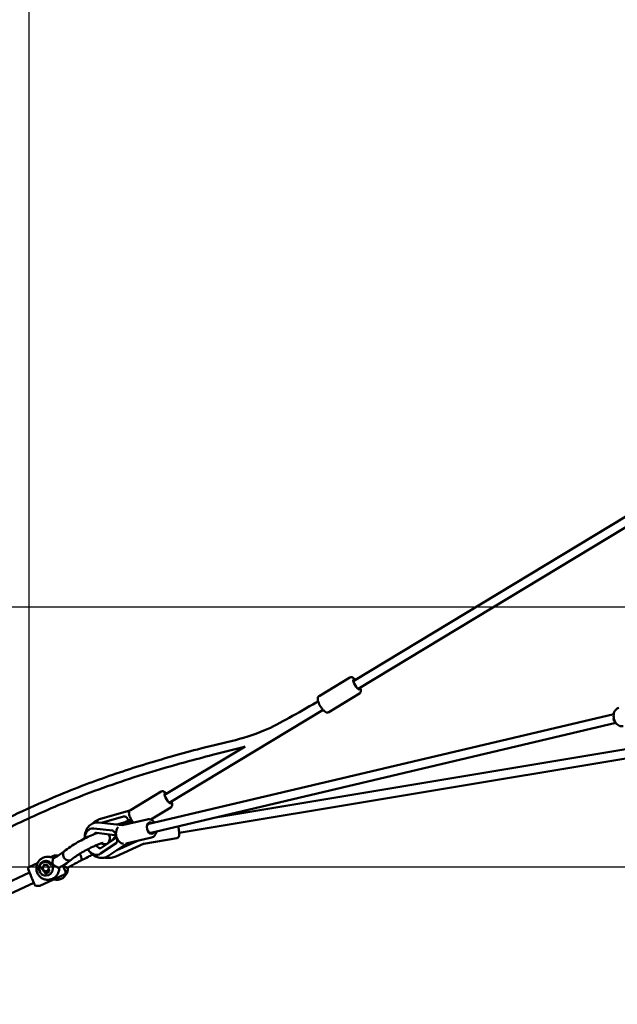
# Model space of a CAD drawing. Units: millimetres. Extents: x -17570 to 56401, y 62303 to 90114.
# Drawn here: x 24907 to 26213, y 63392 to 65543 of the extents above; entities that cross this region are included whole.
import ezdxf

# ---------------------------------------------------------------- set-up
doc = ezdxf.new("R2010")
doc.units = ezdxf.units.MM
doc.layers.add('MD_Visible', color=7, linetype='Continuous', lineweight=50)
doc.styles.get("Standard").update_dxf_attribs({"font": 'arial.ttf'})
doc.dimstyles.new('asd', dxfattribs={"dimtxt": 300, "dimasz": 100, "dimexe": 1.25, "dimexo": 0.625, "dimgap": 80, "dimtad": 1, "dimdec": 0, "dimlfac": 0.1, "dimrnd": 5, "dimtxsty": 'Standard', "dimcen": 0, "dimadec": 0, "dimazin": 0, "dimtfac": 1, "dimtdec": 0, "dimtmove": 2, "dimatfit": 3, "dimfxl": 1, "dimarcsym": 0})

# ---------------------------------------------------------------- blocks, each defined once
blk = doc.blocks.new('CustomObjectsInViewport4_0')
at = {"layer": 'MD_Visible', "extrusion": (0, 1, 0)}
for p, q in [((26.1, 14277.4), (1373.2, 15091.1)), ((35.3, 14259.6), (1378.5, 15070.9)), ((-49.6, 14243.9), (17.1, 14284.3)), ((-28.4, 14208.8), (38.3, 14249.2)), ((-424.5, 13964), (593.9, 14204.6)), ((-376.9, 14010.6), (-41, 14213.5)), ((1063.9, 14201.9), (-275.6, 13978.6)), ((-419.9, 13944.5), (598.5, 14185.2)), ((1068.4, 14182.4), (-355.3, 13945.1)), ((-387.2, 14027.8), (-211.3, 14134)), ((-461.8, 13995), (-395, 14035.3)), ((-463.2, 13993.9), (-527, 13975.8)), ((-525.1, 13966.8), (-476.6, 13980.6)), ((-472.5, 13980.4), (-472.7, 13980.5)), ((-417.4, 13973.9), (-373.9, 14000.2)), ((-530.8, 13967.5), (-479.8, 13961.7)), ((-491.4, 13963), (-473, 13968.3)), ((-469.2, 13964.2), (-483, 13965.4)), ((-480.2, 13961.6), (-425.3, 13974.6)), ((-459.9, 13974.1), (-465.9, 13972.3)), ((-462.7, 13967.1), (-458.4, 13971.5)), ((-545.7, 13954.6), (-545.8, 13954.6)), ((-542.1, 13954.6), (-500.8, 13949.9)), ((-536.2, 13944.9), (-496.2, 13940.3)), ((-492.9, 13938.5), (-504.1, 13926.9)), ((-493.2, 13922.2), (-527, 13899.7)), ((-494.3, 13933.4), (-526.6, 13912)), ((-469.4, 13922), (-510.9, 13894.5)), ((-493.5, 13893.7), (-431.7, 13921.7)), ((-447.7, 13927.2), (-491.7, 13907.2)), ((-470.8, 13921.7), (-415.9, 13934.7)), ((-360.2, 13933.6), (-432.3, 13921.4)), ((-629.9, 13895.1), (-636.4, 13892.1)), ((-627.8, 13895.6), (-621.7, 13895.6)), ((-527.7, 13899.3), (-528.2, 13899)), ((-664.8, 13879), (-682.3, 13870.9)), ((-650.2, 13875), (-654.1, 13868.1)), ((-650.2, 13875), (-651.2, 13875)), ((-643.6, 13875), (-650.2, 13875)), ((-646.2, 13883.7), (-646.8, 13883.7)), ((-643.7, 13875), (-639.9, 13868)), ((-643.1, 13892.7), (-641.6, 13892.7)), ((-624.3, 13892.7), (-630.4, 13889)), ((-609.2, 13873.7), (-603.7, 13860.5)), ((-682.2, 13858.2), (-766.9, 13819.1)), ((-684.8, 13864.5), (-679.6, 13852.1)), ((-606.2, 13854), (-658.5, 13829.8)), ((-654.1, 13868.1), (-655.1, 13868.1)), ((-654.1, 13868.1), (-650.3, 13861.2)), ((-651.3, 13861.2), (-649.4, 13861.2)), ((-649.4, 13861.2), (-643.8, 13861.1)), ((-649.3, 13860.7), (-647.2, 13856.8)), ((-646.2, 13851.7), (-646.8, 13851.7)), ((-646.5, 13856.6), (-639.1, 13861)), ((-641.1, 13865.9), (-643.8, 13861.1)), ((-641.1, 13865.9), (-639.9, 13868)), ((-638.9, 13861.7), (-640.9, 13865.4)), ((-640.9, 13865.4), (-638.9, 13861.7)), ((-639.1, 13861), (-639.1, 13861)), ((-611.9, 13872.1), (-618, 13868.4)), ((-599, 13868.4), (-592.9, 13872.1)), ((-672.9, 13836), (-756.8, 13797.2)), ((-676.6, 13844.8), (-671.4, 13832.4)), ((-666.8, 13829.4), (-660.6, 13829.4)), ((-643.1, 13842.7), (-641.6, 13842.7)), ((-624.2, 13842.7), (-622.6, 13842.7))]:
    blk.add_line(p, q, dxfattribs=at)
at = {"layer": 'MD_Visible', "extrusion": (1.22465e-16, 0, -1)}
for centre, start, end in [((627.8, 13890.6), 65.1957, 90), ((621.7, 13890.6), 90, 109.4239), ((680.2, 13866.4), 337.3139, 65.1957), ((608.3, 13858.5), 157.3139, 245.1957), ((666.8, 13834.4), 270, 337.3139), ((660.6, 13834.4), 245.1957, 270)]:
    blk.add_arc(centre, 5, start, end, dxfattribs=at)
at = {"layer": 'MD_Visible', "extrusion": (1.22465e-16, -6.16298e-33, -1)}
for centre, major_axis, ratio, start_param, end_param in [((31.9, 14269.2), (-6.5, 10.7), 0.269258, 2.498092, 6.926686), ((-380.3, 14020.2), (-6.5, 10.7), 0.269258, 2.498092, 6.926686), ((-464.6, 13973.1), (4.9, -19), 0.076753, 1.534062, 1.640383), ((-464.6, 13973.1), (4.9, -19), 0.076753, 4.730726, 4.788781), ((-417.1, 13955.5), (-2.9, 12.2), 0.693676, 2.498092, 6.926686), ((-539.8, 13925.9), (-8.9, 28.1), 0.719332, 2.937503, 4.316185), ((-655.4, 13868.6), (0.289, -0.498), 0.234439, 0.138212, 0.170792), ((-651.6, 13860.7), (0.297, 0.493), 0.232079, 4.573144, 6.14394)]:
    blk.add_ellipse(centre, major_axis=major_axis, ratio=ratio, start_param=start_param, end_param=end_param, dxfattribs=at)
at = {"layer": 'MD_Visible', "extrusion": (1.22465e-16, -1.2326e-32, -1)}
blk.add_ellipse((609.1, 14198), major_axis=(-14.8, -7.6), ratio=0.568384, start_param=5.931833, end_param=6.780775, dxfattribs=at)
at = {"layer": 'MD_Visible'}
for centre, major_axis, ratio, start_param, end_param in [((-460.5, 13984.3), (-2.73, 9.62), 0.299565, -0.030152, 0.520922), ((-491.1, 13974.1), (43.4, 12.7), 0.23419, 5.095006, 5.243683), ((-466.6, 13981.1), (-2.9, 10.2), 0.299565, 2.075314, 2.566077), ((-474, 13942.9), (30.4, 36.2), 0.213862, 1.007384, 1.116694), ((-466.6, 13981.1), (-2.9, 10.2), 0.299565, 3.547427, 3.765367), ((-508.4, 13952.4), (30.8, -8.3), 0.301101, 5.218653, 5.308626), ((-488.5, 13950.1), (1.2, 10.5), 0.661362, 2.446763, 2.559511), ((-498.9, 13917.6), (23.2, 19.7), 0.329824, 1.002358, 1.086499), ((-651.5, 13875.5), (0.289, -0.498), 0.234439, 4.574177, 6.144973), ((-646.2, 13867.7), (0, 16), 0.951057, 3.141593, 6.283185), ((-649.1, 13860.7), (-0.289, 0.498), 0.234439, -0.137874, 1.432584), ((-646.8, 13857), (-0.054, 0.504), 0.941181, 1.977191, 3.547988), ((-643.5, 13860.6), (-0.289, 0.498), 0.234439, 0.137874, 1.432584), ((-639.3, 13868), (-0.57, 0.005), 0.002423, 0.001331, 1.296511), ((-639.3, 13861.5), (-0.054, 0.504), 0.941181, -2.735198, -1.164401), ((-618.1, 13882.4), (-6.2, 10.3), 0.267985, 3.141589, 3.141593)]:
    blk.add_ellipse(centre, major_axis=major_axis, ratio=ratio, start_param=start_param, end_param=end_param, dxfattribs=at)
at = {"layer": 'MD_Visible', "extrusion": (1.22465e-16, 6.16298e-33, -1)}
blk.add_ellipse((-490.4, 13974.3), major_axis=(-48.7, -12.3), ratio=0.208982, start_param=4.180453, end_param=4.332864, dxfattribs=at)
at = {"layer": 'MD_Visible', "extrusion": (1.22465e-16, 0, -1)}
for centre, major_axis, ratio, start_param, end_param in [((-461.5, 13967.4), (-13.2, 14), 0.058943, 4.717837, 4.824157), ((-539.8, 13925.9), (-8.9, 28.1), 0.719332, -1.111216, 0.310909), ((-640.8, 13865.4), (-0.289, 0.498), 0.234439, 4.850601, 6.290839)]:
    blk.add_ellipse(centre, major_axis=major_axis, ratio=ratio, start_param=start_param, end_param=end_param, dxfattribs=at)
at = {"layer": 'MD_Visible', "extrusion": (1.22465e-16, 1.2326e-32, -1)}
for centre, major_axis, ratio, start_param, end_param in [((-456, 13961.6), (-7.63, 7.35), 0.221196, -0.754893, -0.266556), ((-482.6, 13928.5), (-5.86, 8.82), 0.680249, -0.788809, -0.717731), ((-651.1, 13860.7), (-0.289, 0.498), 0.234371, 0.135041, 0.137914), ((-640.8, 13865.4), (-0.289, 0.498), 0.234371, 4.84743, 6.145271)]:
    blk.add_ellipse(centre, major_axis=major_axis, ratio=ratio, start_param=start_param, end_param=end_param, dxfattribs=at)
at = {"layer": 'MD_Visible', "extrusion": (1.22465e-16, 3.08149e-33, -1)}
blk.add_ellipse((-639.3, 13861.5), major_axis=(0.057, -0.503), ratio=0.941951, start_param=4.311172, end_param=5.817295, dxfattribs=at)
at = {"layer": 'MD_Visible'}
for points, knots in [([(29.7, 14279.6), (29.6, 14279.6), (29.6, 14279.7), (28.3, 14281.1), (27, 14282.2), (24.9, 14283.8), (24, 14284.3), (22.4, 14284.9), (21.7, 14285.1), (20.1, 14285.2), (19, 14285.1), (17.7, 14284.6), (17.4, 14284.4), (17.1, 14284.3)], [5.4980064, 5.4980064, 5.4980064, 5.4980064, 5.5106575, 5.5106575, 5.8898675, 5.8898675, 6.1257053, 6.1257053, 6.2539864, 6.2539864, 6.4046532, 6.4046532, 6.4453538, 6.4453538, 6.4453538, 6.4453538]), ([(27.8, 14278.4), (27.6, 14278.6), (27.4, 14278.7), (26.7, 14279.2), (26.2, 14279.4), (25.4, 14279.5), (25.1, 14279.3), (24.8, 14278.5), (24.7, 14278), (25.1, 14276.3), (25.3, 14275.4), (26, 14273.8), (26.1, 14273.5), (26.3, 14273.1)], [15.632671, 15.632671, 15.632671, 15.632671, 16.74854, 16.74854, 22.068484, 22.068484, 26.940662, 26.940662, 30.069723, 30.069723, 32.211691, 32.211691, 32.887791, 32.887791, 32.887791, 32.887791]), ([(38.3, 14249.2), (39, 14249.6), (39.6, 14250.1), (40.5, 14251.3), (40.8, 14252), (41.4, 14253.5), (41.5, 14254.3), (41.6, 14256.6), (41.3, 14258), (40.7, 14260.4), (40.4, 14261.4), (40, 14262.4)], [3.3037611, 3.3037611, 3.3037611, 3.3037611, 3.4068254, 3.4068254, 3.5231567, 3.5231567, 3.6903729, 3.6903729, 4.0319412, 4.0319412, 4.2511085, 4.2511085, 4.2511085, 4.2511085]), ([(-28.4, 14208.8), (-29.1, 14208.4), (-29.9, 14208.2), (-31.4, 14207.9), (-32.1, 14207.9), (-33.7, 14208.2), (-34.4, 14208.4), (-36.5, 14209.4), (-37.6, 14210.3), (-40.2, 14212.6), (-41.6, 14214.2), (-44.2, 14217.4), (-45.3, 14219.1), (-47.4, 14222.4), (-48.4, 14224.1), (-50.1, 14227.5), (-50.8, 14229.2), (-52, 14232.6), (-52.5, 14234.2), (-52.8, 14236.9), (-52.9, 14237.9), (-52.6, 14239.6), (-52.5, 14240.3), (-51.8, 14241.8), (-51.3, 14242.7), (-50.2, 14243.6), (-49.9, 14243.8), (-49.6, 14243.9)], [2.979424, 2.979424, 2.979424, 2.979424, 3.082488, 3.082488, 3.19882, 3.19882, 3.366036, 3.366036, 3.707604, 3.707604, 4.133048, 4.133048, 4.490103, 4.490103, 4.835838, 4.835838, 5.186321, 5.186321, 5.565531, 5.565531, 5.801368, 5.801368, 5.929649, 5.929649, 6.080316, 6.080316, 6.121017, 6.121017, 6.121017, 6.121017]), ([(-1166.8, 13720), (-1157.7, 13726), (-1148.6, 13732), (-1105, 13760.5), (-1070.5, 13782.7), (-972.6, 13844.1), (-908.7, 13882.5), (-792.5, 13946.3), (-740.7, 13972.7), (-645.9, 14016.3), (-603.2, 14034.2), (-520.6, 14065.4), (-480.9, 14079), (-399.2, 14104.5), (-357.2, 14116.4), (-266.5, 14140.3), (-216.5, 14148.8), (-151.3, 14176.4), (-133.1, 14186.3), (-95.2, 14207.3), (-75.6, 14218.6), (-54.7, 14230.9), (-53.4, 14231.8), (-52, 14232.6)], [8.95084, 8.95084, 8.95084, 8.95084, 12.358, 12.358, 25.116265, 25.116265, 48.304982, 48.304982, 66.456125, 66.456125, 80.935202, 80.935202, 94.108995, 94.108995, 107.803933, 107.803933, 123.599945, 123.599945, 130.041117, 130.041117, 137.095707, 137.095707, 137.599819, 137.599819, 137.599819, 137.599819]), ([(614.3, 14178.1), (612.8, 14177.8), (611.2, 14177.7), (608, 14178.1), (606.4, 14178.7), (603.3, 14180.3), (601.8, 14181.4), (599.1, 14184.2), (597.8, 14186), (595.7, 14189.8), (594.9, 14191.8), (593.8, 14196.2), (593.5, 14198.4), (593.5, 14202.8), (593.8, 14204.9), (595, 14209), (595.8, 14210.9), (598.1, 14214.1), (599.5, 14215.4), (602.2, 14217.2), (603.5, 14217.7), (604.9, 14218)], [5.170503, 5.170503, 5.170503, 5.170503, 5.431872, 5.431872, 5.70874, 5.70874, 6.021867, 6.021867, 6.36469, 6.36469, 6.716076, 6.716076, 7.067828, 7.067828, 7.419437, 7.419437, 7.764328, 7.764328, 8.078691, 8.078691, 8.312095, 8.312095, 8.312095, 8.312095]), ([(-212.6, 14133.2), (-212.7, 14133.2), (-212.8, 14133.2), (-236.2, 14126.8), (-259.5, 14121.2), (-320.6, 14105.5), (-358.4, 14095.3), (-447.7, 14069), (-499.1, 14052.1), (-591.2, 14017.4), (-632.3, 14000.3), (-710.9, 13964.5), (-748.5, 13946), (-825.6, 13905.7), (-865.1, 13883.7), (-948, 13835.4), (-991.4, 13808.8), (-1061, 13765), (-1087.3, 13748.1), (-1126.7, 13722.5), (-1139.9, 13713.9), (-1153, 13705.2)], [29.144032, 29.144032, 29.144032, 29.144032, 29.182092, 29.182092, 36.728846, 36.728846, 49.033371, 49.033371, 65.999565, 65.999565, 79.926426, 79.926426, 93.019125, 93.019125, 107.103455, 107.103455, 122.942056, 122.942056, 132.674543, 132.674543, 137.566194, 137.566194, 137.566194, 137.566194]), ([(-382.5, 14030.6), (-382.6, 14030.6), (-382.6, 14030.7), (-383.9, 14032.1), (-385.1, 14033.3), (-387.3, 14034.8), (-388.2, 14035.3), (-389.8, 14035.9), (-390.5, 14036.1), (-392.1, 14036.2), (-393.2, 14036.1), (-394.5, 14035.6), (-394.8, 14035.5), (-395, 14035.3)], [7.0663159, 7.0663159, 7.0663159, 7.0663159, 7.078967, 7.078967, 7.458177, 7.458177, 7.6940148, 7.6940148, 7.8222959, 7.8222959, 7.9729627, 7.9729627, 8.0136633, 8.0136633, 8.0136633, 8.0136633]), ([(-373.9, 14000.2), (-373.2, 14000.6), (-372.6, 14001.1), (-371.7, 14002.3), (-371.3, 14003), (-370.8, 14004.5), (-370.7, 14005.3), (-370.6, 14007.6), (-370.9, 14009), (-371.5, 14011.5), (-371.8, 14012.5), (-372.2, 14013.5)], [4.8720706, 4.8720706, 4.8720706, 4.8720706, 4.9751349, 4.9751349, 5.0914662, 5.0914662, 5.2586824, 5.2586824, 5.6002507, 5.6002507, 5.819418, 5.819418, 5.819418, 5.819418]), ([(-476.6, 13980.6), (-475.8, 13980.8), (-474.9, 13980.9), (-473.2, 13980.7), (-472.3, 13980.3), (-471.3, 13979.7), (-470.9, 13979.4), (-470.3, 13978.9), (-470, 13978.6), (-469.3, 13977.8), (-468.9, 13977.2), (-468.3, 13976.2), (-468.1, 13975.8), (-467.9, 13975.4)], [-7.924648, -7.924648, -7.924648, -7.924648, -7.658055, -7.658055, -7.391461, -7.391461, -7.274875, -7.274875, -7.15829, -7.15829, -6.955571, -6.955571, -6.818581, -6.818581, -6.818581, -6.818581]), ([(-455.5, 13967.5), (-456.6, 13968.8), (-457.6, 13970.3), (-459.6, 13973.5), (-460.5, 13975.2), (-462.2, 13978.6), (-463, 13980.2), (-464.2, 13983.6), (-464.7, 13985.3), (-465, 13987.9), (-465.1, 13988.9), (-464.8, 13990.6), (-464.7, 13991.3), (-464, 13992.8), (-463.4, 13993.7), (-462.3, 13994.6), (-462.1, 13994.8), (-461.8, 13995)], [2.601483, 2.601483, 2.601483, 2.601483, 2.921793, 2.921793, 3.267529, 3.267529, 3.618011, 3.618011, 3.997221, 3.997221, 4.233059, 4.233059, 4.36134, 4.36134, 4.512007, 4.512007, 4.552707, 4.552707, 4.552707, 4.552707]), ([(-561.6, 13936), (-561.5, 13939.8), (-560.9, 13943.5), (-558.6, 13950.7), (-556.9, 13954.3), (-552.3, 13960.1), (-549.7, 13962.5), (-543.9, 13965.8), (-540.9, 13966.9), (-535.5, 13967.7), (-533.1, 13967.7), (-530.8, 13967.5)], [4.950814, 4.950814, 4.950814, 4.950814, 5.264264, 5.264264, 5.599952, 5.599952, 5.900667, 5.900667, 6.171412, 6.171412, 6.370025, 6.370025, 6.370025, 6.370025]), ([(-527, 13975.8), (-530.8, 13974.7), (-534.5, 13973), (-540, 13969.2), (-542, 13967.5), (-543.8, 13965.7)], [0.2637082, 0.2637082, 0.2637082, 0.2637082, 0.5774914, 0.5774914, 0.7776592, 0.7776592, 0.7776592, 0.7776592]), ([(-470, 13969.4), (-470.2, 13969.4), (-470.4, 13969.3), (-471, 13969.1), (-471.4, 13968.9), (-472.1, 13968.6), (-472.5, 13968.4), (-473, 13968.2), (-473.3, 13968.2), (-473.5, 13968.2), (-473.6, 13968.2), (-473.6, 13968.4), (-473.5, 13968.6), (-473.2, 13968.9), (-472.9, 13969.1), (-472.4, 13969.3), (-472.3, 13969.4), (-472.1, 13969.4)], [-0.9850116, -0.9850116, -0.9850116, -0.9850116, -0.9281676, -0.9281676, -0.7950854, -0.7950854, -0.6628526, -0.6628526, -0.5306197, -0.5306197, -0.3983467, -0.3983467, -0.2660737, -0.2660737, -0.1330368, -0.1330368, -0.0742714, -0.0742714, -0.0742714, -0.0742714]), ([(-409.5, 13967.5), (-410, 13968.2), (-410.5, 13968.8), (-412.4, 13971), (-414.1, 13972.3), (-417.5, 13974.1), (-419.3, 13974.7), (-422.6, 13975), (-424, 13974.9), (-425.3, 13974.6)], [3.076351, 3.076351, 3.076351, 3.076351, 3.207942, 3.207942, 3.552833, 3.552833, 3.867196, 3.867196, 4.1006, 4.1006, 4.1006, 4.1006]), ([(-357.3, 13959.3), (-357, 13958.2), (-356.8, 13957), (-356.3, 13954), (-356, 13952.2), (-355.6, 13948.7), (-355.4, 13947), (-355.2, 13943.8), (-355.2, 13942.3), (-355.3, 13940.1), (-355.4, 13939.3), (-355.8, 13937.8), (-355.9, 13937.1), (-356.6, 13936), (-356.8, 13935.7), (-357.5, 13935), (-358.1, 13934.5), (-359.3, 13933.9), (-359.7, 13933.7), (-360.2, 13933.6)], [6.969459, 6.969459, 6.969459, 6.969459, 7.196359, 7.196359, 7.531456, 7.531456, 7.869923, 7.869923, 8.22819, 8.22819, 8.472055, 8.472055, 8.640803, 8.640803, 8.690851, 8.690851, 8.767297, 8.767297, 8.809551, 8.809551, 8.809551, 8.809551]), ([(-606.4, 13904.7), (-602.8, 13907.8), (-598, 13911.3), (-588, 13918), (-582.6, 13921.3), (-572.2, 13927.3), (-567, 13930.1), (-557, 13935.1), (-552, 13937.5), (-542.8, 13941.5), (-538.4, 13943.1), (-534.3, 13944.5), (-534, 13944.6), (-533.8, 13944.6)], [0, 0, 0, 0, 2.192392, 2.192392, 4.096635, 4.096635, 5.827305, 5.827305, 7.540694, 7.540694, 9.282719, 9.282719, 9.408585, 9.408585, 9.408585, 9.408585]), ([(-539.6, 13944), (-538.9, 13944.5), (-538.3, 13944.8), (-537.2, 13945), (-536.8, 13945), (-536.2, 13944.9)], [4.3856887, 4.3856887, 4.3856887, 4.3856887, 4.7589343, 4.7589343, 4.9698883, 4.9698883, 4.9698883, 4.9698883]), ([(-509.7, 13941.9), (-509.2, 13941.4), (-508.8, 13940.8), (-507.7, 13938.8), (-507.1, 13937.2), (-506.6, 13934.1), (-506.6, 13932.5), (-507.1, 13929.6), (-507.6, 13928.2), (-508.9, 13925.6), (-509.7, 13924.4), (-510.9, 13922.8), (-511.3, 13922.3), (-511.7, 13921.8)], [13.270762, 13.270762, 13.270762, 13.270762, 13.50659, 13.50659, 14.069948, 14.069948, 14.632686, 14.632686, 15.224621, 15.224621, 15.972215, 15.972215, 16.292819, 16.292819, 16.292819, 16.292819]), ([(-500.8, 13949.9), (-500.2, 13949.8), (-499.5, 13949.6), (-498.2, 13948.7), (-497.5, 13948.1), (-496.8, 13947.1), (-496.5, 13946.8), (-496, 13946.1), (-495.8, 13945.7), (-495.3, 13944.8), (-494.9, 13944.2), (-494.3, 13943.3), (-494.1, 13942.9), (-493.9, 13942.6)], [-7.924648, -7.924648, -7.924648, -7.924648, -7.658055, -7.658055, -7.391461, -7.391461, -7.274875, -7.274875, -7.15829, -7.15829, -6.955571, -6.955571, -6.818581, -6.818581, -6.818581, -6.818581]), ([(-496.2, 13940.3), (-496.1, 13940.3), (-496.1, 13940.3), (-495.9, 13940.3), (-495.8, 13940.3), (-495.7, 13940.3)], [-0.1883481, -0.1883481, -0.1883481, -0.1883481, -0.1330368, -0.1330368, -0.0742714, -0.0742714, -0.0742714, -0.0742714]), ([(-477, 13921), (-477.1, 13921), (-477.2, 13921), (-479, 13921.3), (-480.5, 13921.8), (-483.7, 13923.4), (-485.2, 13924.6), (-487.9, 13927.4), (-489.2, 13929.1), (-491.3, 13932.9), (-492.1, 13935), (-493.2, 13939.3), (-493.4, 13941.5), (-493.5, 13945.9), (-493.2, 13948.1), (-492, 13952.1), (-491.2, 13954), (-489.5, 13956.4), (-489, 13957), (-488.5, 13957.5)], [5.566048, 5.566048, 5.566048, 5.566048, 5.585547, 5.585547, 5.862415, 5.862415, 6.175542, 6.175542, 6.518365, 6.518365, 6.86975, 6.86975, 7.221503, 7.221503, 7.573112, 7.573112, 7.918003, 7.918003, 8.051392, 8.051392, 8.051392, 8.051392]), ([(-415.9, 13934.7), (-414.4, 13935.1), (-412.9, 13935.7), (-410.3, 13937.5), (-409.1, 13938.7), (-407.1, 13941.5), (-406.2, 13943.2), (-405.3, 13946), (-405.1, 13947), (-404.9, 13948.1)], [0.959008, 0.959008, 0.959008, 0.959008, 1.220377, 1.220377, 1.497245, 1.497245, 1.810372, 1.810372, 1.983257, 1.983257, 1.983257, 1.983257]), ([(-521.4, 13923), (-521.4, 13923), (-521.4, 13923), (-521.6, 13923), (-522.1, 13922.9), (-523.4, 13922.6), (-524.6, 13922.3), (-527.7, 13921.4), (-529.9, 13920.6), (-535.2, 13918.6), (-538.6, 13917.2), (-545.9, 13913.8), (-550, 13911.8), (-558.4, 13907.4), (-562.8, 13905), (-571.1, 13900.2), (-575.2, 13897.7), (-582.3, 13893), (-585.5, 13890.7), (-589.1, 13887.9), (-590.1, 13887.1), (-591, 13886.4)], [11.425409, 11.425409, 11.425409, 11.425409, 11.615171, 11.615171, 12.162376, 12.162376, 12.937015, 12.937015, 13.988043, 13.988043, 15.261434, 15.261434, 16.669799, 16.669799, 18.130546, 18.130546, 19.604596, 19.604596, 21.058792, 21.058792, 21.704851, 21.704851, 21.704851, 21.704851]), ([(-529.2, 13911.3), (-529.4, 13911.4), (-529.7, 13911.6), (-531.2, 13912.4), (-532.4, 13913.4), (-534.6, 13915.6), (-535.6, 13916.8), (-536.4, 13918)], [3.5318257, 3.5318257, 3.5318257, 3.5318257, 3.5966633, 3.5966633, 3.8753232, 3.8753232, 4.0992461, 4.0992461, 4.0992461, 4.0992461]), ([(-513.5, 13920.7), (-513.9, 13920.6), (-514.4, 13920.5), (-516.7, 13920.2), (-518.5, 13920.3), (-521.8, 13921), (-523.2, 13921.6), (-524.5, 13922.3)], [1.8678659, 1.8678659, 1.8678659, 1.8678659, 1.9650954, 1.9650954, 2.3124945, 2.3124945, 2.5985982, 2.5985982, 2.5985982, 2.5985982]), ([(-493.8, 13933.6), (-493.9, 13933.5), (-494, 13933.5), (-494.3, 13933.4), (-494.4, 13933.3), (-494.4, 13933.4), (-494.3, 13933.4), (-494.1, 13933.5), (-493.9, 13933.6), (-493.8, 13933.6)], [1.1764528, 1.1764528, 1.1764528, 1.1764528, 1.2381191, 1.2381191, 1.3741413, 1.3741413, 1.5034434, 1.5034434, 1.5797688, 1.5797688, 1.5797688, 1.5797688]), ([(-491, 13931.8), (-491, 13931.8), (-491, 13931.8), (-491, 13931.2), (-491, 13930.5), (-491, 13929.2), (-490.9, 13928.5), (-491, 13927.3), (-491, 13926.7), (-491.2, 13925.5), (-491.4, 13924.9), (-491.7, 13924), (-491.9, 13923.5), (-492.5, 13922.7), (-492.9, 13922.4), (-493.2, 13922.2)], [4.85009, 4.85009, 4.85009, 4.85009, 4.866749, 4.866749, 5.057071, 5.057071, 5.247393, 5.247393, 5.423346, 5.423346, 5.599299, 5.599299, 5.776079, 5.776079, 5.95286, 5.95286, 5.95286, 5.95286]), ([(-624.3, 13892.7), (-620.3, 13895.1), (-616.5, 13897.5), (-610.6, 13901.6), (-608.2, 13903.3), (-606.3, 13904.8)], [0, 0, 0, 0, 1.458236, 1.458236, 2.613406, 2.613406, 2.613406, 2.613406]), ([(-606.4, 13904.7), (-606.5, 13904.6), (-606.6, 13904.5), (-607.6, 13903.6), (-608.3, 13902.5), (-609.1, 13900.1), (-609.2, 13898.8), (-609, 13896), (-608.6, 13894.6), (-607.4, 13891.8), (-606.6, 13890.5), (-604.6, 13888.2), (-603.4, 13887.2), (-600.9, 13885.6), (-599.6, 13885.1), (-596.9, 13884.5), (-595.6, 13884.5), (-593.9, 13884.8), (-593.4, 13884.9), (-593, 13885.1)], [92.937225, 92.937225, 92.937225, 92.937225, 93.469043, 93.469043, 98.147559, 98.147559, 102.81179, 102.81179, 107.454896, 107.454896, 112.077222, 112.077222, 116.687213, 116.687213, 121.292116, 121.292116, 125.891389, 125.891389, 127.662984, 127.662984, 127.662984, 127.662984]), ([(-569.3, 13885.1), (-569.2, 13885.2), (-569.1, 13885.3), (-569, 13885.6), (-568.9, 13885.8), (-568.8, 13886.2), (-568.8, 13886.4), (-568.7, 13886.8), (-568.7, 13887), (-568.7, 13887.5), (-568.7, 13887.7), (-568.7, 13888.2), (-568.7, 13888.5), (-568.8, 13889.1), (-568.8, 13889.4), (-568.9, 13890), (-569, 13890.3), (-569.1, 13890.9), (-569.2, 13891.2), (-569.3, 13891.9), (-569.4, 13892.3), (-569.6, 13893), (-569.8, 13893.3), (-570, 13894.1), (-570.1, 13894.4), (-570.4, 13895.1), (-570.5, 13895.4), (-570.8, 13896.2), (-571, 13896.5), (-571.4, 13897.3), (-571.5, 13897.6), (-571.9, 13898.3), (-572.1, 13898.7), (-572.2, 13899)], [53.352196, 53.352196, 53.352196, 53.352196, 54.464607, 54.464607, 55.577018, 55.577018, 56.689429, 56.689429, 57.80184, 57.80184, 58.913387, 58.913387, 60.024933, 60.024933, 61.13648, 61.13648, 62.248027, 62.248027, 63.358878, 63.358878, 64.46973, 64.46973, 65.580582, 65.580582, 66.691433, 66.691433, 67.801824, 67.801824, 68.912215, 68.912215, 70.022606, 70.022606, 71.132997, 71.132997, 71.132997, 71.132997]), ([(-544.8, 13897.8), (-547.8, 13896), (-550.9, 13894.3), (-559.3, 13889.8), (-564.7, 13887.1), (-569.8, 13884.7)], [21.449866, 21.449866, 21.449866, 21.449866, 22.494055, 22.494055, 24.306101, 24.306101, 24.306101, 24.306101]), ([(-510.9, 13894.5), (-513.6, 13892.7), (-516.6, 13891.4), (-522.8, 13890.1), (-525.9, 13890), (-532.3, 13891), (-535.5, 13892.1), (-541.9, 13895.3), (-544.9, 13897.6), (-549.1, 13901.8), (-550.4, 13903.3), (-551.7, 13905)], [2.713434, 2.713434, 2.713434, 2.713434, 2.987237, 2.987237, 3.25498, 3.25498, 3.544063, 3.544063, 3.867023, 3.867023, 4.038625, 4.038625, 4.038625, 4.038625]), ([(-526.6, 13912), (-527.4, 13911.4), (-528.2, 13911.2), (-529.5, 13911.3), (-529.6, 13911.3), (-529.7, 13911.3)], [1.313297, 1.313297, 1.313297, 1.313297, 1.8165608, 1.8165608, 1.8572312, 1.8572312, 1.8572312, 1.8572312]), ([(-643.1, 13842.7), (-645.7, 13842.7), (-648.2, 13843.1), (-653.1, 13844.8), (-655.4, 13846), (-659.5, 13849.1), (-661.4, 13851), (-664.4, 13855.3), (-665.5, 13857.7), (-667.1, 13862.8), (-667.4, 13865.5), (-667.3, 13870.9), (-666.9, 13873.6), (-665.1, 13878.7), (-663.8, 13881.1), (-660.6, 13885.3), (-658.6, 13887.2), (-654.3, 13890.1), (-651.9, 13891.2), (-647.3, 13892.4), (-645.2, 13892.7), (-643.1, 13892.7)], [2.092004, 2.092004, 2.092004, 2.092004, 2.401621, 2.401621, 2.713362, 2.713362, 3.030508, 3.030508, 3.354023, 3.354023, 3.68238, 3.68238, 4.01238, 4.01238, 4.340282, 4.340282, 4.662939, 4.662939, 4.979076, 4.979076, 5.233597, 5.233597, 5.233597, 5.233597]), ([(-646.8, 13883.7), (-648.4, 13883.7), (-650, 13883.5), (-653.1, 13882.4), (-654.6, 13881.6), (-657.2, 13879.6), (-658.3, 13878.3), (-660.2, 13875.5), (-660.9, 13874), (-661.8, 13870.7), (-662.1, 13869), (-662, 13865.6), (-661.7, 13863.9), (-660.5, 13860.7), (-659.7, 13859.1), (-657.7, 13856.5), (-656.5, 13855.3), (-653.8, 13853.4), (-652.3, 13852.7), (-649.4, 13851.9), (-648.1, 13851.7), (-646.8, 13851.7)], [1.049588, 1.049588, 1.049588, 1.049588, 1.368553, 1.368553, 1.68776, 1.68776, 2.007541, 2.007541, 2.32792, 2.32792, 2.648698, 2.648698, 2.969597, 2.969597, 3.290324, 3.290324, 3.610606, 3.610606, 3.930273, 3.930273, 4.191181, 4.191181, 4.191181, 4.191181]), ([(-654, 13879.9), (-654.2, 13879.8), (-654.5, 13879.6), (-654.7, 13879.5), (-654.9, 13879.3), (-655.1, 13879.2), (-655.4, 13879), (-655.6, 13878.8), (-655.8, 13878.7), (-656, 13878.5), (-656.2, 13878.3), (-656.4, 13878.1), (-656.6, 13877.9), (-656.8, 13877.7), (-657, 13877.5), (-657.2, 13877.2), (-657.4, 13877), (-657.6, 13876.8), (-657.8, 13876.6), (-657.9, 13876.4), (-658.1, 13876.1), (-658.3, 13875.9), (-658.4, 13875.7), (-658.6, 13875.4), (-658.7, 13875.2), (-658.8, 13875), (-658.9, 13874.8), (-659, 13874.6), (-659.1, 13874.4), (-659.2, 13874.2), (-659.3, 13874), (-659.5, 13873.8), (-659.5, 13873.6), (-659.6, 13873.3), (-659.7, 13873.1), (-659.8, 13872.9), (-659.9, 13872.7), (-660, 13872.4), (-660.1, 13872.1), (-660.2, 13871.8), (-660.3, 13871.5), (-660.3, 13871.2), (-660.4, 13870.9), (-660.5, 13870.5), (-660.5, 13870.2), (-660.6, 13869.9), (-660.6, 13869.6), (-660.7, 13869.3), (-660.7, 13869), (-660.7, 13868.6), (-660.7, 13868.2), (-660.7, 13867.8), (-660.7, 13867.4), (-660.7, 13867), (-660.7, 13866.6), (-660.6, 13866.2), (-660.6, 13865.7), (-660.5, 13865.3), (-660.4, 13864.9), (-660.3, 13864.6), (-660.2, 13864.2), (-660.2, 13864), (-660.1, 13863.8), (-660.1, 13863.6), (-660, 13863.4), (-659.9, 13863.1), (-659.8, 13862.9), (-659.8, 13862.7), (-659.7, 13862.5), (-659.6, 13862.3), (-659.5, 13862.1), (-659.4, 13861.9), (-659.3, 13861.7), (-659.3, 13861.6), (-659.2, 13861.5), (-659.1, 13861.3), (-659.1, 13861.3), (-659.1, 13861.2), (-659, 13861.2), (-659, 13861.1), (-659, 13861.1), (-659, 13861.1), (-659, 13861), (-658.9, 13861), (-658.9, 13861), (-658.9, 13861), (-658.9, 13861), (-658.9, 13861), (-658.9, 13861), (-658.9, 13861), (-658.9, 13860.9), (-658.9, 13860.9), (-658.9, 13860.9), (-658.9, 13860.9)], [81.653982, 81.653982, 81.653982, 81.653982, 82.469406, 82.469406, 82.469406, 83.284829, 83.284829, 83.284829, 84.100253, 84.100253, 84.100253, 84.915676, 84.915676, 84.915676, 85.731099, 85.731099, 85.731099, 86.546523, 86.546523, 86.546523, 87.361946, 87.361946, 87.361946, 88.177369, 88.177369, 88.177369, 88.835022, 88.835022, 88.835022, 89.492675, 89.492675, 89.492675, 90.150327, 90.150327, 90.150327, 90.80798, 90.80798, 90.80798, 91.707719, 91.707719, 91.707719, 92.607459, 92.607459, 92.607459, 93.507198, 93.507198, 93.507198, 94.406937, 94.406937, 94.406937, 95.543632, 95.543632, 95.543632, 96.680328, 96.680328, 96.680328, 97.817023, 97.817023, 97.817023, 98.953718, 98.953718, 98.953718, 99.58551, 99.58551, 99.58551, 100.217302, 100.217302, 100.217302, 100.849094, 100.849094, 100.849094, 101.480885, 101.480885, 101.480885, 101.86633, 101.86633, 101.86633, 102.059052, 102.059052, 102.059052, 102.155413, 102.155413, 102.155413, 102.251774, 102.251774, 102.251774, 102.282305, 102.282305, 102.282305, 102.29757, 102.29757, 102.29757, 102.320808, 102.320808, 102.320808, 102.320808]), ([(-636, 13874.5), (-636, 13874.5), (-636, 13874.5), (-636, 13874.5), (-636, 13874.5), (-636, 13874.5), (-636, 13874.6), (-636.1, 13874.6), (-636.1, 13874.6), (-636.1, 13874.6), (-636.1, 13874.6), (-636.1, 13874.6), (-636.1, 13874.7), (-636.1, 13874.7), (-636.1, 13874.7), (-636.1, 13874.8), (-636.2, 13874.8), (-636.2, 13874.9), (-636.2, 13875), (-636.3, 13875.1), (-636.4, 13875.2), (-636.4, 13875.3), (-636.5, 13875.5), (-636.6, 13875.7), (-636.8, 13875.9), (-636.9, 13876), (-637, 13876.2), (-637.2, 13876.4), (-637.3, 13876.6), (-637.4, 13876.8), (-637.6, 13876.9), (-637.7, 13877.1), (-637.8, 13877.3), (-638, 13877.4), (-638.2, 13877.7), (-638.5, 13878), (-638.8, 13878.3), (-639.1, 13878.5), (-639.4, 13878.8), (-639.7, 13879), (-640, 13879.3), (-640.3, 13879.5), (-640.7, 13879.7), (-641, 13879.9), (-641.3, 13880.1), (-641.7, 13880.3), (-641.9, 13880.4), (-642.2, 13880.6), (-642.5, 13880.7), (-642.7, 13880.8), (-643, 13880.9), (-643.3, 13881), (-643.6, 13881.1), (-643.9, 13881.2), (-644.2, 13881.3), (-644.5, 13881.4), (-644.8, 13881.4), (-645.1, 13881.5), (-645.3, 13881.5), (-645.5, 13881.6), (-645.7, 13881.6), (-646, 13881.6), (-646.2, 13881.7), (-646.4, 13881.7), (-646.6, 13881.7), (-646.9, 13881.7), (-647.1, 13881.7), (-647.3, 13881.7), (-647.5, 13881.7), (-647.7, 13881.7), (-648, 13881.7), (-648.3, 13881.7), (-648.5, 13881.7), (-648.8, 13881.7), (-649.1, 13881.6), (-649.3, 13881.6), (-649.6, 13881.5), (-649.9, 13881.5), (-650.2, 13881.4), (-650.4, 13881.4), (-650.7, 13881.3), (-651, 13881.2), (-651.3, 13881.2), (-651.5, 13881.1), (-651.8, 13881), (-652, 13880.9), (-652.3, 13880.8), (-652.6, 13880.7), (-652.8, 13880.6), (-653.1, 13880.4), (-653.3, 13880.3), (-653.5, 13880.2), (-653.8, 13880.1), (-654, 13879.9)], [60.987157, 60.987157, 60.987157, 60.987157, 61.002762, 61.002762, 61.002762, 61.02566, 61.02566, 61.02566, 61.056191, 61.056191, 61.056191, 61.152552, 61.152552, 61.152552, 61.248913, 61.248913, 61.248913, 61.441635, 61.441635, 61.441635, 61.827079, 61.827079, 61.827079, 62.458871, 62.458871, 62.458871, 63.090663, 63.090663, 63.090663, 63.722455, 63.722455, 63.722455, 64.354247, 64.354247, 64.354247, 65.490942, 65.490942, 65.490942, 66.627637, 66.627637, 66.627637, 67.764333, 67.764333, 67.764333, 68.901028, 68.901028, 68.901028, 69.800767, 69.800767, 69.800767, 70.700506, 70.700506, 70.700506, 71.600246, 71.600246, 71.600246, 72.499985, 72.499985, 72.499985, 73.157638, 73.157638, 73.157638, 73.81529, 73.81529, 73.81529, 74.472943, 74.472943, 74.472943, 75.130596, 75.130596, 75.130596, 75.946019, 75.946019, 75.946019, 76.761442, 76.761442, 76.761442, 77.576866, 77.576866, 77.576866, 78.392289, 78.392289, 78.392289, 79.207712, 79.207712, 79.207712, 80.023136, 80.023136, 80.023136, 80.838559, 80.838559, 80.838559, 81.653982, 81.653982, 81.653982, 81.653982]), ([(-643.7, 13875), (-643.7, 13875), (-643.7, 13875), (-643.7, 13875.1), (-643.7, 13875.1), (-643.6, 13875.2), (-643.6, 13875.3), (-643.6, 13875.3), (-643.6, 13875.4), (-643.6, 13875.4), (-643.6, 13875.4), (-643.6, 13875.5), (-643.6, 13875.5), (-643.6, 13875.5), (-643.6, 13875.5)], [0.66004845, 0.66004845, 0.66004845, 0.66004845, 0.67078262, 0.67078262, 0.69496042, 0.69496042, 0.70917215, 0.70917215, 0.71627801, 0.71627801, 0.72338388, 0.72338388, 0.72338388, 0.72363225, 0.72363225, 0.72363225, 0.72363225]), ([(-641.6, 13892.7), (-640.6, 13892.7), (-639.7, 13892.7), (-637.8, 13892.4), (-636.8, 13892.3), (-635, 13891.8), (-634, 13891.5), (-632.2, 13890.8), (-631.4, 13890.4), (-630.2, 13889.8), (-629.9, 13889.6), (-629.6, 13889.5)], [5.2335969, 5.2335969, 5.2335969, 5.2335969, 5.3498726, 5.3498726, 5.4661482, 5.4661482, 5.5824238, 5.5824238, 5.6986994, 5.6986994, 5.7419579, 5.7419579, 5.7419579, 5.7419579]), ([(-630.5, 13888.9), (-630.6, 13888.8), (-630.6, 13888.7), (-630.8, 13888.3), (-630.9, 13888), (-631.2, 13887), (-631.3, 13886.2), (-631.7, 13883.6), (-631.9, 13881.9), (-631.9, 13879.6), (-631.8, 13878.8), (-631.5, 13877.4), (-631.3, 13876.8), (-630.7, 13876), (-630.3, 13875.6), (-628.9, 13874.3), (-627.8, 13873.7), (-625.3, 13872.1), (-623.9, 13871.4), (-622, 13870.2), (-621.3, 13869.8), (-620.2, 13869.1), (-619.7, 13868.8), (-619.4, 13868.5)], [-5.082237, -5.082237, -5.082237, -5.082237, -4.778462, -4.778462, -4.474465, -4.474465, -3.864661, -3.864661, -2.9139, -2.9139, -2.349563, -2.349563, -1.862374, -1.862374, -1.519712, -1.519712, -1.107985, -1.107985, -0.625532, -0.625532, -0.313096, -0.313096, -0.000001, -0.000001, -0.000001, -0.000001]), ([(-591.2, 13886.2), (-594.9, 13883.2), (-599.5, 13879.9), (-606.9, 13875.1), (-609.4, 13873.6), (-611.9, 13872.1)], [0, 0, 0, 0, 2.008897, 2.008897, 2.912044, 2.912044, 2.912044, 2.912044]), ([(-600.4, 13868.5), (-600.6, 13868.7), (-600.9, 13868.9), (-601.8, 13869.5), (-602.6, 13870), (-604.8, 13871.3), (-606.1, 13872.1), (-608, 13873.2), (-608.5, 13873.6), (-609, 13873.9)], [-11.0322788, -11.0322788, -11.0322788, -11.0322788, -10.8896977, -10.8896977, -10.5957685, -10.5957685, -10.2437942, -10.2437942, -10.1003278, -10.1003278, -10.1003278, -10.1003278]), ([(-593, 13885.1), (-592.9, 13885.2), (-592.8, 13885.2), (-592.1, 13885.5), (-591.6, 13885.9), (-591, 13886.3), (-591, 13886.3), (-591, 13886.4)], [127.662984, 127.662984, 127.662984, 127.662984, 128.147168, 128.147168, 130.583677, 130.583677, 130.793603, 130.793603, 130.793603, 130.793603]), ([(-592.9, 13872.1), (-591.4, 13873), (-589.9, 13873.9), (-586.9, 13875.7), (-585.3, 13876.5), (-582.2, 13878.3), (-580.7, 13879.1), (-577.5, 13880.8), (-576, 13881.6), (-572.9, 13883.2), (-571.3, 13884), (-569.8, 13884.7)], [3.1415927, 3.1415927, 3.1415927, 3.1415927, 3.2548635, 3.2548635, 3.3681344, 3.3681344, 3.4814053, 3.4814053, 3.5946762, 3.5946762, 3.707947, 3.707947, 3.707947, 3.707947]), ([(-569.8, 13884.7), (-569.8, 13884.7), (-569.7, 13884.7), (-569.6, 13884.8), (-569.6, 13884.8), (-569.4, 13885), (-569.3, 13885), (-569.3, 13885.1), (-569.3, 13885.1), (-569.3, 13885.1)], [1.8613573, 1.8613573, 1.8613573, 1.8613573, 1.9014821, 1.9014821, 2.0279741, 2.0279741, 2.1363512, 2.1363512, 2.1404039, 2.1404039, 2.1404039, 2.1404039]), ([(-518.2, 13891.1), (-515.8, 13890.6), (-513.3, 13890.3), (-506.5, 13890.1), (-502.3, 13890.6), (-496.6, 13892.4), (-495, 13893), (-493.5, 13893.7)], [4.5175247, 4.5175247, 4.5175247, 4.5175247, 4.70989, 4.70989, 5.0326952, 5.0326952, 5.1657734, 5.1657734, 5.1657734, 5.1657734]), ([(-679.6, 13852.1), (-679.5, 13851.8), (-679.3, 13851.4), (-678.8, 13850.3), (-678.4, 13849.4), (-678.1, 13848.6), (-677.7, 13847.7), (-677.4, 13846.8), (-676.9, 13845.5), (-676.7, 13845.1), (-676.6, 13844.8)], [-0.4058449, -0.4058449, -0.4058449, -0.4058449, -0.2847489, -0.2847489, 0, 0, 0, 0.2847489, 0.2847489, 0.4058449, 0.4058449, 0.4058449, 0.4058449]), ([(-655.7, 13868.3), (-655.7, 13868.3), (-655.7, 13868.3), (-655.7, 13868.3), (-655.7, 13868.3), (-655.7, 13868.2), (-655.7, 13868.2), (-655.6, 13868.2), (-655.6, 13868.2), (-655.5, 13868.2), (-655.4, 13868.2), (-655.4, 13868.2), (-655.2, 13868.1), (-655.2, 13868.1), (-655.1, 13868.1), (-655.1, 13868.1), (-655.1, 13868.1)], [0.72313556, 0.72313556, 0.72313556, 0.72313556, 0.72338388, 0.72338388, 0.72338388, 0.72954455, 0.72954455, 0.73570523, 0.73570523, 0.74802658, 0.74802658, 0.76911602, 0.76911602, 0.78934175, 0.78934175, 0.7993224, 0.7993224, 0.7993224, 0.7993224]), ([(-617.3, 13868.8), (-617.2, 13866.4), (-617.5, 13863.9), (-618.7, 13858.9), (-619.8, 13856.4), (-622.6, 13851.9), (-624.4, 13849.9), (-628.5, 13846.5), (-630.8, 13845.2), (-635.7, 13843.3), (-638.2, 13842.8), (-641.1, 13842.7), (-641.3, 13842.7), (-641.6, 13842.7)], [0.476781, 0.476781, 0.476781, 0.476781, 0.776572, 0.776572, 1.10543, 1.10543, 1.429821, 1.429821, 1.747796, 1.747796, 2.060012, 2.060012, 2.092004, 2.092004, 2.092004, 2.092004]), ([(-622.6, 13842.7), (-620.1, 13842.7), (-617.5, 13843.1), (-612.6, 13844.8), (-610.3, 13846), (-606.2, 13849.1), (-604.4, 13851), (-601.4, 13855.3), (-600.2, 13857.7), (-598.7, 13862.8), (-598.3, 13865.5), (-598.4, 13868.4), (-598.4, 13868.6), (-598.4, 13868.8)], [4.191181, 4.191181, 4.191181, 4.191181, 4.500798, 4.500798, 4.812539, 4.812539, 5.129685, 5.129685, 5.4532, 5.4532, 5.781557, 5.781557, 5.806108, 5.806108, 5.806108, 5.806108]), ([(-619.4, 13868.5), (-619.1, 13868.3), (-618.8, 13868.2), (-618.4, 13868.2), (-618.2, 13868.3), (-618, 13868.4)], [-0.5060036, -0.5060036, -0.5060036, -0.5060036, -0.2529438, -0.2529438, -0.0618118, -0.0618118, -0.0618118, -0.0618118]), ([(-599, 13868.4), (-599.2, 13868.3), (-599.4, 13868.2), (-599.6, 13868.2), (-599.8, 13868.2), (-600.1, 13868.3), (-600.4, 13868.5), (-600.4, 13868.5), (-600.4, 13868.5)], [7.1780505, 7.1780505, 7.1780505, 7.1780505, 7.3670914, 7.3670914, 7.3670914, 7.597574, 7.597574, 7.6154809, 7.6154809, 7.6154809, 7.6154809])]:
    blk.add_open_spline(points, degree=3, knots=knots, dxfattribs=at)
for points in [[(24.9, 14279.1), (25, 14279.2), (25.1, 14279.2), (25.3, 14279.3)], [(-466.5, 13971.8), (-466.3, 13971.9), (-466.1, 13972), (-465.8, 13972.1)], [(-463.8, 13968.2), (-463.9, 13968.1), (-464.1, 13967.9), (-464.3, 13967.7)], [(-462.7, 13972.1), (-463, 13972), (-463.3, 13971.9), (-463.5, 13971.8)], [(-540.2, 13942.4), (-539.9, 13943.1), (-539.6, 13943.7), (-539.3, 13944.2)], [(-489.6, 13929.4), (-489.6, 13929.5), (-489.6, 13929.7), (-489.6, 13929.9)], [(-572.2, 13899), (-572.3, 13899.1), (-572.4, 13899.2), (-572.4, 13899.3)], [(-630.4, 13889), (-630.4, 13888.9), (-630.5, 13888.9), (-630.5, 13888.9)], [(-629.3, 13843.3), (-627.6, 13842.9), (-625.9, 13842.7), (-624.2, 13842.7)]]:
    blk.add_open_spline(points, degree=3, dxfattribs=at)
for points, weights in [([(-641.3, 13871.4), (-641.4, 13871.3), (-643.6, 13875.5)], [0.947626689312, 0.947626689312, 0.964644366201]), ([(-655.7, 13868.3), (-653.6, 13864.1), (-653.6, 13864.1)], [0.964640829267, 0.947623214775, 0.947623214775])]:
    blk.add_rational_spline(points, weights, degree=2, dxfattribs=at)
blk = doc.blocks.new('*D32')
at = {"color": 0, "lineweight": -2, "transparency": 16777216}
for p, q in [((30483.5, 69546), (22305.9, 69546)), ((22307.1, 63492.1), (22307.1, 69446)), ((23843.1, 63392.1), (22305.9, 63392.1))]:
    blk.add_line(p, q, dxfattribs=at)
at = {"color": 0, "transparency": 16777216}
for points in [[(22290.4, 69446), (22323.8, 69446), (22307.1, 69546)], [(22290.4, 63492.1), (22323.8, 63492.1), (22307.1, 63392.1)]]:
    blk.add_solid(points, dxfattribs=at)
at = {"layer": 'Defpoints', "color": 0, "transparency": 16777216}
for p in [(22307.1, 69546), (30484.2, 69546), (23843.7, 63392.1)]:
    blk.add_point(p, dxfattribs=at)
at = {"color": 0, "transparency": 16777216, "insert": (22073.9, 66469), "char_height": 300, "attachment_point": 5, "rotation": 90}
blk.add_mtext('615', dxfattribs=at)
blk = doc.blocks.new('*D29')
at = {"color": 0, "lineweight": -2, "transparency": 16777216}
for p, q in [((27489.7, 64259.2), (23303.3, 64259.2)), ((23304.5, 63792.1), (23304.5, 64159.2)), ((23843.1, 63692.1), (23303.3, 63692.1))]:
    blk.add_line(p, q, dxfattribs=at)
at = {"color": 0, "transparency": 16777216}
for points in [[(23287.8, 64159.2), (23321.2, 64159.2), (23304.5, 64259.2)], [(23287.8, 63792.1), (23321.2, 63792.1), (23304.5, 63692.1)]]:
    blk.add_solid(points, dxfattribs=at)
at = {"layer": 'Defpoints', "color": 0, "transparency": 16777216}
for p in [(23304.5, 64259.2), (27490.3, 64259.2), (23843.7, 63692.1)]:
    blk.add_point(p, dxfattribs=at)
at = {"color": 0, "transparency": 16777216, "insert": (23030.7, 63975.6), "char_height": 300, "attachment_point": 5, "rotation": 90}
blk.add_mtext('55', dxfattribs=at)
blk = doc.blocks.new('*D30')
at = {"color": 0, "lineweight": -2, "transparency": 16777216}
for p, q in [((24928.1, 63692.7), (24928.1, 70138.2)), ((25028.1, 70137), (35940.2, 70137)), ((36040.2, 63692.7), (36040.2, 70138.2))]:
    blk.add_line(p, q, dxfattribs=at)
at = {"color": 0, "transparency": 16777216}
for points in [[(25028.1, 70153.7), (25028.1, 70120.3), (24928.1, 70137)], [(35940.2, 70153.7), (35940.2, 70120.3), (36040.2, 70137)]]:
    blk.add_solid(points, dxfattribs=at)
at = {"layer": 'Defpoints', "color": 0, "transparency": 16777216}
for p in [(36040.2, 70137), (24928.1, 63692.1), (36040.2, 63692.1)]:
    blk.add_point(p, dxfattribs=at)
at = {"color": 0, "transparency": 16777216, "insert": (30484.2, 70370.2), "char_height": 300, "attachment_point": 5}
blk.add_mtext('1110', dxfattribs=at)

msp = doc.modelspace()

# ---------------------------------------------------------------- linework, layer by layer
msp.add_line((23843.7, 63692.1), (37124.6, 63692.1))

# ---------------------------------------------------------------- block references
at = {"layer": 'MD_Visible'}
msp.add_blockref('CustomObjectsInViewport4_0', (25611, 49821.5), dxfattribs=at)

# ---------------------------------------------------------------- dimensions: what is measured, and where the dimension line sits
dim = msp.add_linear_dim(base=(36040.2, 70137), p1=(24928.1, 63692.1), p2=(36040.2, 63692.1), dimstyle='asd')
dim.commit()
dim.dimension.update_dxf_attribs({"geometry": '*D30', "text_midpoint": (30484.2, 70370.2)})
for base, p1, p2, picture, middle in [((22307.1, 69546), (23843.7, 63392.1), (30484.2, 69546), '*D32', (22073.9, 66469)), ((23304.5, 64259.2), (23843.7, 63692.1), (27490.3, 64259.2), '*D29', (23030.7, 63975.6))]:
    dim = msp.add_linear_dim(base=base, p1=p1, p2=p2, angle=90, dimstyle='asd')
    dim.commit()
    dim.dimension.update_dxf_attribs({"geometry": picture, "text_midpoint": middle})

doc.saveas('drawing.dxf')
